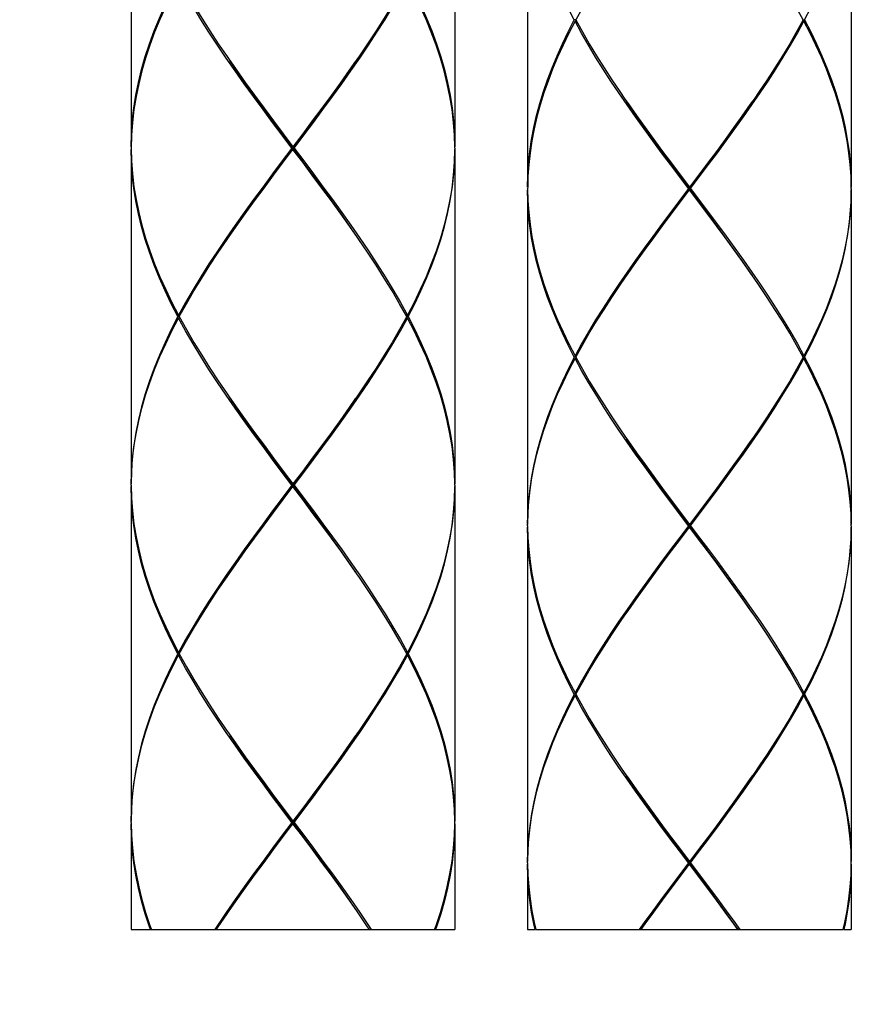
# Model space of a CAD drawing. Units: inches. Extents: x 1971 to 3555, y -1077 to 43.
# Drawn here: x 2291 to 2322, y -564 to -528 of the extents above; entities that cross this region are included whole.
import ezdxf

# ---------------------------------------------------------------- set-up
doc = ezdxf.new("R2010")
doc.units = ezdxf.units.IN
doc.header["$MEASUREMENT"] = 0
doc.layers.add('寸法線', color=3, linetype='Continuous', lineweight=20)
doc.styles.add('japanese', font='romans.shx', dxfattribs={"bigfont": 'bigfont.shx'})
doc.dimstyles.new('KIHON', dxfattribs={"dimscale": 0, "dimtxt": 12, "dimasz": 10, "dimexe": 0, "dimexo": 6, "dimgap": 2, "dimtad": 1, "dimdec": 0, "dimdsep": 46, "dimtxsty": 'japanese', "dimblk": 'OPEN30', "dimcen": 2.5, "dimadec": 0, "dimazin": 0, "dimtfac": 1, "dimtdec": 0, "dimtmove": 0, "dimatfit": 0, "dimfxl": 1, "dimarcsym": 0})

# ---------------------------------------------------------------- blocks, each defined once
blk = doc.blocks.new('_Open30')
at = {"color": 0, "linetype": 'ByBlock', "lineweight": -2}
for p, q in [((-1, 0.2679), (0, 0)), ((0, 0), (-1, -0.2679)), ((0, 0), (-1, 0))]:
    blk.add_line(p, q, dxfattribs=at)
blk = doc.blocks.new('*D107')
at = {"layer": 'Defpoints', "color": 0, "transparency": 16777216}
for p in [(2230.521, -378.829), (2205.686, -708.442), (2304.152, -708.442)]:
    blk.add_point(p, dxfattribs=at)
at = {"layer": '寸法線', "color": 0, "lineweight": -2, "transparency": 16777216}
for p, q in [((2224.521, -378.829), (2205.686, -378.829)), ((2205.686, -388.829), (2205.686, -698.442)), ((2298.152, -708.442), (2205.686, -708.442))]:
    blk.add_line(p, q, dxfattribs=at)
at = {"layer": '寸法線', "color": 0, "lineweight": -2, "transparency": 16777216, "xscale": 10, "yscale": 10, "zscale": 10}
for p, rotation in [((2205.686, -378.829), 90), ((2205.686, -708.442), 270)]:
    blk.add_blockref('_Open30', p, dxfattribs=dict(at, rotation=rotation))
at = {"layer": '寸法線', "color": 0, "transparency": 16777216, "insert": (2197.686, -543.636), "char_height": 12, "attachment_point": 5, "rotation": 90, "style": 'japanese'}
blk.add_mtext('552', dxfattribs=at)

msp = doc.modelspace()

# ---------------------------------------------------------------- linework, layer by layer
at = {"color": 7, "linetype": 'Continuous'}
for p, q in [((2295.552, -520.129), (2295.552, -532.529)), ((2307.552, -520.129), (2307.552, -532.529)), ((2310.252, -521.629), (2310.252, -534.029)), ((2322.252, -521.629), (2322.252, -534.029)), ((2312.28, -527.386), (2312.036, -527.829)), ((2320.468, -527.829), (2320.224, -527.386)), ((2312.036, -527.829), (2311.983, -527.829)), ((2312.009, -527.879), (2312.047, -527.849)), ((2320.495, -527.879), (2320.457, -527.849)), ((2320.468, -527.829), (2320.521, -527.829)), ((2295.565, -532.102), (2295.552, -532.579)), ((2301.552, -532.629), (2301.552, -532.529)), ((2307.551, -532.53), (2307.551, -532.529)), ((2307.552, -532.579), (2307.551, -532.53)), ((2295.552, -532.579), (2295.565, -533.056)), ((2295.552, -532.629), (2295.552, -545.029)), ((2301.514, -532.579), (2301.59, -532.579)), ((2307.552, -532.579), (2307.551, -532.628)), ((2307.551, -532.628), (2307.551, -532.629)), ((2307.552, -532.629), (2307.552, -545.029)), ((2322.252, -534.079), (2322.241, -533.637)), ((2310.253, -534.03), (2310.252, -534.079)), ((2310.252, -534.079), (2310.264, -534.522)), ((2310.252, -534.129), (2310.252, -546.529)), ((2316.214, -534.079), (2316.29, -534.079)), ((2316.252, -534.129), (2316.252, -534.029)), ((2322.252, -534.129), (2322.252, -546.529)), ((2297.336, -538.829), (2297.599, -538.352)), ((2297.336, -538.829), (2297.283, -538.829)), ((2297.309, -538.779), (2297.347, -538.81)), ((2297.309, -538.879), (2297.347, -538.849)), ((2297.336, -538.829), (2297.599, -539.306)), ((2305.795, -538.779), (2305.757, -538.81)), ((2305.795, -538.879), (2305.757, -538.849)), ((2305.768, -538.829), (2305.821, -538.829)), ((2312.036, -540.329), (2312.28, -539.886)), ((2312.036, -540.329), (2311.983, -540.329)), ((2312.009, -540.279), (2312.047, -540.31)), ((2312.009, -540.379), (2312.047, -540.349)), ((2320.495, -540.279), (2320.457, -540.31)), ((2320.495, -540.379), (2320.457, -540.349)), ((2320.468, -540.329), (2320.521, -540.329)), ((2295.552, -545.079), (2295.565, -544.602)), ((2295.552, -545.079), (2295.565, -545.556)), ((2295.552, -545.129), (2295.552, -557.529)), ((2301.514, -545.079), (2301.59, -545.079)), ((2301.552, -545.129), (2301.552, -545.029)), ((2307.551, -545.03), (2307.551, -545.029)), ((2307.552, -545.079), (2307.551, -545.03)), ((2307.552, -545.079), (2307.551, -545.128)), ((2307.551, -545.128), (2307.551, -545.129)), ((2307.552, -545.129), (2307.552, -557.529)), ((2322.252, -546.579), (2322.241, -546.136)), ((2310.252, -546.579), (2310.264, -547.022)), ((2310.252, -546.629), (2310.252, -559.029)), ((2316.214, -546.579), (2316.29, -546.579)), ((2316.252, -546.629), (2316.252, -546.529)), ((2322.252, -546.629), (2322.252, -559.029)), ((2305.768, -551.329), (2305.504, -550.852)), ((2297.336, -551.329), (2297.283, -551.329)), ((2297.309, -551.279), (2297.347, -551.31)), ((2297.309, -551.379), (2297.347, -551.349)), ((2305.768, -551.329), (2305.505, -551.806)), ((2305.795, -551.279), (2305.757, -551.31)), ((2305.795, -551.379), (2305.757, -551.349)), ((2305.768, -551.329), (2305.821, -551.329)), ((2312.036, -552.829), (2312.28, -552.386)), ((2320.468, -552.829), (2320.224, -552.386)), ((2312.036, -552.829), (2311.983, -552.829)), ((2312.009, -552.779), (2312.047, -552.81)), ((2312.009, -552.879), (2312.047, -552.849)), ((2320.495, -552.779), (2320.457, -552.81)), ((2320.495, -552.879), (2320.457, -552.849)), ((2320.468, -552.829), (2320.521, -552.829)), ((2295.552, -557.579), (2295.565, -557.102)), ((2295.552, -557.579), (2295.565, -558.056)), ((2295.552, -557.629), (2295.552, -561.544)), ((2301.514, -557.579), (2301.59, -557.579)), ((2301.552, -557.629), (2301.552, -557.529)), ((2307.551, -557.53), (2307.551, -557.529)), ((2307.552, -557.579), (2307.551, -557.53)), ((2307.551, -557.628), (2307.552, -557.579)), ((2307.551, -557.629), (2307.551, -557.628)), ((2307.552, -557.629), (2307.552, -561.544)), ((2322.252, -559.079), (2322.241, -558.636)), ((2310.252, -559.079), (2310.264, -559.522)), ((2310.252, -559.129), (2310.252, -561.544)), ((2316.214, -559.079), (2316.29, -559.079)), ((2316.252, -559.129), (2316.252, -559.029)), ((2322.252, -559.129), (2322.252, -561.544)), ((2295.552, -561.544), (2307.552, -561.544)), ((2310.252, -561.544), (2310.528, -561.544)), ((2310.551, -561.544), (2321.953, -561.544)), ((2321.976, -561.544), (2322.252, -561.544))]:
    msp.add_line(p, q, dxfattribs=at)
for points in [[(2311.983, -527.829), (2311.755, -527.387), (2311.541, -526.944), (2311.342, -526.501), (2311.158, -526.058), (2310.989, -525.615), (2310.837, -525.172), (2310.702, -524.73), (2310.584, -524.287), (2310.483, -523.844), (2310.4, -523.401), (2310.335, -522.958), (2310.289, -522.515), (2310.261, -522.072), (2310.252, -521.629)], [(2320.521, -527.829), (2320.749, -527.386), (2320.963, -526.944), (2321.162, -526.501), (2321.347, -526.058), (2321.515, -525.615), (2321.667, -525.172), (2321.803, -524.729), (2321.921, -524.286), (2322.021, -523.844), (2322.104, -523.401), (2322.169, -522.958), (2322.215, -522.515), (2322.243, -522.072), (2322.252, -521.629)], [(2295.552, -532.529), (2295.563, -532.052), (2295.595, -531.575), (2295.649, -531.098), (2295.724, -530.622), (2295.819, -530.145), (2295.936, -529.667), (2296.072, -529.19), (2296.229, -528.714), (2296.404, -528.237), (2296.598, -527.76), (2296.809, -527.283), (2297.038, -526.806), (2297.283, -526.329)], [(2305.768, -526.329), (2305.505, -526.806), (2305.227, -527.283), (2304.937, -527.76), (2304.634, -528.237), (2304.32, -528.714), (2303.996, -529.191), (2303.947, -529.262)], [(2305.821, -526.329), (2306.066, -526.806), (2306.295, -527.283), (2306.506, -527.76), (2306.7, -528.237), (2306.875, -528.714), (2307.032, -529.191), (2307.168, -529.668), (2307.285, -530.145), (2307.38, -530.622), (2307.455, -531.099), (2307.509, -531.575), (2307.541, -532.052), (2307.552, -532.529)], [(2297.309, -526.379), (2297.063, -526.856), (2296.833, -527.333), (2296.619, -527.81), (2296.423, -528.287), (2296.246, -528.764), (2296.088, -529.24), (2295.949, -529.717), (2295.831, -530.194), (2295.733, -530.672), (2295.656, -531.148), (2295.6, -531.625), (2295.565, -532.102)], [(2301.514, -532.579), (2301.155, -532.102), (2300.797, -531.625), (2300.442, -531.148), (2300.091, -530.672), (2299.745, -530.195), (2299.405, -529.717), (2299.073, -529.24), (2298.751, -528.764), (2298.438, -528.287), (2298.136, -527.81), (2297.847, -527.333), (2297.571, -526.856), (2297.309, -526.379)], [(2301.59, -532.579), (2301.949, -532.102), (2302.307, -531.625), (2302.662, -531.149), (2303.013, -530.672), (2303.359, -530.195), (2303.699, -529.718), (2304.03, -529.241), (2304.353, -528.764), (2304.666, -528.287), (2304.968, -527.81), (2305.257, -527.333), (2305.533, -526.856), (2305.795, -526.379)], [(2307.551, -532.529), (2307.539, -532.102), (2307.504, -531.625), (2307.448, -531.149), (2307.371, -530.672), (2307.273, -530.195), (2307.155, -529.718), (2307.016, -529.241), (2306.858, -528.764), (2306.681, -528.287), (2306.485, -527.81), (2306.271, -527.333), (2306.041, -526.856), (2305.795, -526.379)], [(2297.599, -526.806), (2297.877, -527.283), (2298.167, -527.76), (2298.47, -528.237), (2298.784, -528.714), (2299.108, -529.19), (2299.157, -529.262)], [(2310.252, -534.029), (2310.261, -533.586), (2310.289, -533.144), (2310.335, -532.701), (2310.4, -532.258), (2310.483, -531.814), (2310.584, -531.372), (2310.702, -530.929), (2310.837, -530.486), (2310.989, -530.043), (2311.158, -529.6), (2311.342, -529.158), (2311.541, -528.715), (2311.755, -528.272), (2311.983, -527.829)], [(2312.009, -527.879), (2311.78, -528.322), (2311.564, -528.765), (2311.363, -529.208), (2311.178, -529.65), (2311.007, -530.093), (2310.853, -530.536), (2310.716, -530.979), (2310.596, -531.422), (2310.493, -531.864), (2310.409, -532.308), (2310.342, -532.751), (2310.293, -533.194), (2310.264, -533.636), (2310.253, -534.03)], [(2316.214, -534.079), (2315.881, -533.636), (2315.548, -533.194), (2315.218, -532.751), (2314.891, -532.308), (2314.568, -531.865), (2314.25, -531.422), (2313.939, -530.979), (2313.634, -530.537), (2313.338, -530.093), (2313.051, -529.65), (2312.773, -529.208), (2312.507, -528.765), (2312.252, -528.322), (2312.009, -527.879)], [(2312.036, -527.829), (2312.28, -528.272), (2312.536, -528.715), (2312.804, -529.158), (2313.083, -529.6), (2313.371, -530.043), (2313.668, -530.487), (2313.857, -530.762)], [(2316.29, -534.079), (2316.623, -533.636), (2316.956, -533.194), (2317.286, -532.751), (2317.613, -532.308), (2317.936, -531.865), (2318.254, -531.422), (2318.566, -530.979), (2318.87, -530.536), (2319.166, -530.094), (2319.453, -529.651), (2319.731, -529.208), (2319.997, -528.765), (2320.252, -528.322), (2320.495, -527.879)], [(2320.468, -527.829), (2320.224, -528.272), (2319.968, -528.715), (2319.7, -529.158), (2319.421, -529.601), (2319.133, -530.044), (2318.836, -530.486), (2318.647, -530.762)], [(2322.241, -533.637), (2322.211, -533.194), (2322.162, -532.751), (2322.096, -532.308), (2322.011, -531.865), (2321.908, -531.422), (2321.788, -530.98), (2321.651, -530.537), (2321.497, -530.094), (2321.327, -529.651), (2321.141, -529.208), (2320.94, -528.765), (2320.724, -528.322), (2320.495, -527.879)], [(2320.521, -527.829), (2320.749, -528.272), (2320.963, -528.715), (2321.163, -529.158), (2321.347, -529.601), (2321.515, -530.044), (2321.667, -530.487), (2321.803, -530.93), (2321.921, -531.372), (2322.021, -531.815), (2322.104, -532.258), (2322.169, -532.701), (2322.215, -533.144), (2322.243, -533.587), (2322.252, -534.029)], [(2299.157, -529.262), (2299.441, -529.668), (2299.781, -530.145), (2300.127, -530.622), (2300.479, -531.098), (2300.835, -531.575), (2301.193, -532.052), (2301.552, -532.529)], [(2303.947, -529.262), (2303.663, -529.668), (2303.323, -530.145), (2302.977, -530.622), (2302.625, -531.099), (2302.269, -531.575), (2301.911, -532.052), (2301.552, -532.529)], [(2301.552, -532.579), (2301.195, -532.098), (2300.839, -531.618), (2300.486, -531.137), (2300.137, -530.656), (2299.793, -530.175), (2299.455, -529.695), (2299.221, -529.354)], [(2301.552, -532.579), (2301.909, -532.098), (2302.265, -531.618), (2302.618, -531.137), (2302.967, -530.656), (2303.311, -530.175), (2303.649, -529.695), (2303.884, -529.354)], [(2313.857, -530.762), (2313.973, -530.929), (2314.286, -531.372), (2314.604, -531.815), (2314.928, -532.258), (2315.255, -532.701), (2315.586, -533.144), (2315.918, -533.586), (2316.252, -534.029)], [(2316.252, -534.079), (2315.92, -533.633), (2315.59, -533.186), (2315.262, -532.74), (2314.936, -532.294), (2314.615, -531.847), (2314.299, -531.401), (2313.989, -530.954), (2313.921, -530.854)], [(2318.647, -530.762), (2318.531, -530.929), (2318.218, -531.372), (2317.9, -531.815), (2317.577, -532.258), (2317.249, -532.701), (2316.918, -533.144), (2316.586, -533.586), (2316.252, -534.029)], [(2316.252, -534.079), (2316.584, -533.633), (2316.914, -533.186), (2317.243, -532.74), (2317.568, -532.294), (2317.889, -531.847), (2318.205, -531.401), (2318.515, -530.954), (2318.584, -530.854)], [(2297.283, -538.829), (2297.038, -538.352), (2296.809, -537.876), (2296.598, -537.399), (2296.404, -536.921), (2296.228, -536.444), (2296.072, -535.967), (2295.936, -535.491), (2295.819, -535.013), (2295.724, -534.537), (2295.649, -534.06), (2295.595, -533.583), (2295.563, -533.106), (2295.552, -532.629)], [(2301.514, -532.579), (2301.155, -533.056), (2300.797, -533.533), (2300.442, -534.01), (2300.091, -534.487), (2299.745, -534.964), (2299.405, -535.441), (2299.074, -535.918), (2298.751, -536.395), (2298.438, -536.872), (2298.136, -537.349), (2297.847, -537.825), (2297.571, -538.302), (2297.309, -538.779)], [(2299.157, -535.896), (2299.441, -535.491), (2299.781, -535.014), (2300.127, -534.537), (2300.479, -534.06), (2300.835, -533.583), (2301.193, -533.106), (2301.552, -532.629)], [(2299.221, -535.804), (2299.455, -535.464), (2299.793, -534.983), (2300.137, -534.502), (2300.486, -534.022), (2300.839, -533.541), (2301.195, -533.06), (2301.552, -532.579)], [(2303.884, -535.804), (2303.649, -535.464), (2303.311, -534.983), (2302.967, -534.502), (2302.618, -534.022), (2302.265, -533.541), (2301.909, -533.06), (2301.552, -532.579)], [(2303.947, -535.896), (2303.663, -535.491), (2303.323, -535.013), (2302.976, -534.536), (2302.625, -534.06), (2302.269, -533.583), (2301.911, -533.106), (2301.552, -532.629)], [(2301.59, -532.579), (2301.949, -533.056), (2302.307, -533.533), (2302.662, -534.01), (2303.013, -534.486), (2303.359, -534.963), (2303.698, -535.441), (2304.03, -535.917), (2304.353, -536.394), (2304.666, -536.871), (2304.968, -537.349), (2305.257, -537.826), (2305.533, -538.302), (2305.795, -538.779)], [(2307.551, -532.629), (2307.539, -533.056), (2307.504, -533.533), (2307.448, -534.01), (2307.371, -534.487), (2307.273, -534.964), (2307.155, -535.441), (2307.016, -535.918), (2306.858, -536.395), (2306.681, -536.872), (2306.485, -537.349), (2306.272, -537.825), (2306.041, -538.302), (2305.795, -538.779)], [(2305.821, -538.829), (2306.066, -538.352), (2306.295, -537.875), (2306.506, -537.399), (2306.7, -536.922), (2306.876, -536.445), (2307.032, -535.968), (2307.168, -535.491), (2307.285, -535.014), (2307.38, -534.537), (2307.455, -534.06), (2307.509, -533.583), (2307.541, -533.106), (2307.552, -532.629)], [(2295.565, -533.056), (2295.6, -533.533), (2295.656, -534.01), (2295.733, -534.487), (2295.831, -534.963), (2295.949, -535.441), (2296.088, -535.917), (2296.246, -536.394), (2296.423, -536.871), (2296.619, -537.349), (2296.833, -537.826), (2297.063, -538.302), (2297.309, -538.779)], [(2311.983, -540.329), (2311.755, -539.886), (2311.541, -539.443), (2311.341, -539), (2311.157, -538.557), (2310.989, -538.115), (2310.837, -537.672), (2310.701, -537.229), (2310.583, -536.786), (2310.483, -536.343), (2310.4, -535.901), (2310.335, -535.458), (2310.289, -535.015), (2310.261, -534.572), (2310.252, -534.129)], [(2316.214, -534.079), (2315.881, -534.522), (2315.548, -534.965), (2315.218, -535.408), (2314.891, -535.851), (2314.568, -536.294), (2314.25, -536.736), (2313.939, -537.179), (2313.634, -537.622), (2313.338, -538.065), (2313.051, -538.508), (2312.773, -538.951), (2312.507, -539.394), (2312.252, -539.836), (2312.009, -540.279)], [(2313.857, -537.396), (2313.973, -537.229), (2314.286, -536.786), (2314.604, -536.344), (2314.927, -535.901), (2315.255, -535.458), (2315.586, -535.015), (2315.918, -534.572), (2316.252, -534.129)], [(2313.921, -537.304), (2313.989, -537.204), (2314.299, -536.758), (2314.615, -536.311), (2314.936, -535.865), (2315.262, -535.419), (2315.59, -534.972), (2315.92, -534.526), (2316.252, -534.079)], [(2318.584, -537.304), (2318.515, -537.204), (2318.205, -536.758), (2317.889, -536.311), (2317.568, -535.865), (2317.243, -535.419), (2316.914, -534.972), (2316.584, -534.526), (2316.252, -534.079)], [(2318.647, -537.396), (2318.531, -537.229), (2318.218, -536.786), (2317.9, -536.343), (2317.576, -535.9), (2317.249, -535.458), (2316.918, -535.015), (2316.586, -534.572), (2316.252, -534.129)], [(2316.29, -534.079), (2316.623, -534.522), (2316.956, -534.965), (2317.286, -535.408), (2317.613, -535.85), (2317.936, -536.293), (2318.254, -536.736), (2318.565, -537.179), (2318.87, -537.622), (2319.166, -538.065), (2319.453, -538.508), (2319.731, -538.951), (2319.997, -539.394), (2320.252, -539.837), (2320.495, -540.279)], [(2322.252, -534.079), (2322.241, -534.522), (2322.211, -534.965), (2322.162, -535.408), (2322.096, -535.851), (2322.011, -536.294), (2321.908, -536.736), (2321.788, -537.179), (2321.651, -537.622), (2321.497, -538.065), (2321.327, -538.508), (2321.141, -538.951), (2320.94, -539.394), (2320.724, -539.836), (2320.495, -540.279)], [(2320.521, -540.329), (2320.749, -539.886), (2320.963, -539.444), (2321.162, -539.001), (2321.347, -538.558), (2321.515, -538.115), (2321.667, -537.672), (2321.803, -537.229), (2321.921, -536.786), (2322.021, -536.344), (2322.104, -535.901), (2322.169, -535.458), (2322.215, -535.015), (2322.243, -534.572), (2322.252, -534.129)], [(2310.264, -534.522), (2310.293, -534.965), (2310.342, -535.408), (2310.408, -535.851), (2310.493, -536.293), (2310.596, -536.736), (2310.716, -537.179), (2310.853, -537.622), (2311.007, -538.065), (2311.177, -538.507), (2311.363, -538.95), (2311.564, -539.393), (2311.78, -539.836), (2312.009, -540.279)], [(2297.599, -538.352), (2297.877, -537.875), (2298.168, -537.399), (2298.47, -536.922), (2298.784, -536.445), (2299.108, -535.968), (2299.157, -535.896)], [(2305.768, -538.829), (2305.505, -538.352), (2305.227, -537.876), (2304.937, -537.399), (2304.634, -536.921), (2304.319, -536.444), (2303.996, -535.967), (2303.947, -535.896)], [(2312.28, -539.886), (2312.536, -539.444), (2312.804, -539.001), (2313.083, -538.558), (2313.371, -538.115), (2313.668, -537.672), (2313.857, -537.396)], [(2320.468, -540.329), (2320.224, -539.887), (2319.968, -539.444), (2319.7, -539.001), (2319.421, -538.558), (2319.133, -538.115), (2318.836, -537.672), (2318.647, -537.396)], [(2297.283, -538.829), (2297.038, -539.306), (2296.809, -539.783), (2296.598, -540.26), (2296.404, -540.737), (2296.229, -541.214), (2296.072, -541.691), (2295.936, -542.168), (2295.819, -542.645), (2295.724, -543.122), (2295.649, -543.599), (2295.595, -544.075), (2295.563, -544.552), (2295.552, -545.029)], [(2295.565, -544.602), (2295.6, -544.125), (2295.656, -543.649), (2295.733, -543.172), (2295.831, -542.695), (2295.949, -542.218), (2296.088, -541.741), (2296.246, -541.264), (2296.423, -540.787), (2296.619, -540.31), (2296.832, -539.833), (2297.063, -539.356), (2297.309, -538.879)], [(2301.514, -545.079), (2301.155, -544.602), (2300.797, -544.125), (2300.442, -543.648), (2300.091, -543.171), (2299.745, -542.694), (2299.405, -542.217), (2299.073, -541.74), (2298.751, -541.264), (2298.438, -540.787), (2298.136, -540.31), (2297.847, -539.833), (2297.571, -539.356), (2297.309, -538.879)], [(2301.59, -545.079), (2301.949, -544.602), (2302.307, -544.125), (2302.662, -543.649), (2303.013, -543.172), (2303.359, -542.695), (2303.699, -542.218), (2304.03, -541.741), (2304.353, -541.264), (2304.666, -540.787), (2304.968, -540.31), (2305.257, -539.833), (2305.533, -539.356), (2305.795, -538.879)], [(2305.768, -538.829), (2305.505, -539.306), (2305.227, -539.783), (2304.937, -540.26), (2304.634, -540.737), (2304.32, -541.214), (2303.996, -541.691), (2303.947, -541.762)], [(2307.551, -545.029), (2307.539, -544.602), (2307.504, -544.125), (2307.448, -543.648), (2307.371, -543.171), (2307.273, -542.694), (2307.155, -542.217), (2307.016, -541.74), (2306.858, -541.264), (2306.681, -540.787), (2306.485, -540.31), (2306.272, -539.833), (2306.041, -539.356), (2305.795, -538.879)], [(2305.821, -538.829), (2306.066, -539.306), (2306.295, -539.783), (2306.506, -540.26), (2306.7, -540.737), (2306.875, -541.213), (2307.032, -541.69), (2307.168, -542.167), (2307.285, -542.644), (2307.38, -543.121), (2307.455, -543.598), (2307.509, -544.075), (2307.541, -544.552), (2307.552, -545.029)], [(2297.599, -539.306), (2297.877, -539.783), (2298.167, -540.26), (2298.47, -540.737), (2298.784, -541.214), (2299.108, -541.69), (2299.157, -541.762)], [(2311.983, -540.329), (2311.755, -540.772), (2311.541, -541.215), (2311.342, -541.658), (2311.157, -542.101), (2310.989, -542.544), (2310.837, -542.986), (2310.702, -543.429), (2310.583, -543.872), (2310.483, -544.315), (2310.4, -544.758), (2310.335, -545.201), (2310.289, -545.644), (2310.261, -546.086), (2310.252, -546.529)], [(2310.252, -546.579), (2310.264, -546.136), (2310.293, -545.694), (2310.342, -545.251), (2310.409, -544.808), (2310.493, -544.365), (2310.596, -543.922), (2310.716, -543.479), (2310.853, -543.036), (2311.007, -542.594), (2311.177, -542.151), (2311.363, -541.708), (2311.564, -541.265), (2311.78, -540.822), (2312.009, -540.379)], [(2316.214, -546.579), (2315.881, -546.136), (2315.548, -545.693), (2315.218, -545.25), (2314.891, -544.808), (2314.568, -544.365), (2314.25, -543.922), (2313.939, -543.479), (2313.634, -543.037), (2313.338, -542.594), (2313.051, -542.151), (2312.774, -541.708), (2312.507, -541.265), (2312.252, -540.822), (2312.009, -540.379)], [(2312.036, -540.329), (2312.28, -540.772), (2312.537, -541.215), (2312.804, -541.658), (2313.083, -542.101), (2313.371, -542.544), (2313.668, -542.987), (2313.857, -543.262)], [(2316.29, -546.579), (2316.623, -546.136), (2316.956, -545.694), (2317.286, -545.251), (2317.613, -544.808), (2317.936, -544.365), (2318.254, -543.922), (2318.566, -543.479), (2318.87, -543.036), (2319.166, -542.594), (2319.453, -542.151), (2319.731, -541.708), (2319.997, -541.265), (2320.252, -540.822), (2320.495, -540.379)], [(2320.468, -540.329), (2320.224, -540.772), (2319.968, -541.215), (2319.7, -541.658), (2319.421, -542.101), (2319.133, -542.544), (2318.836, -542.986), (2318.647, -543.262)], [(2322.241, -546.136), (2322.211, -545.694), (2322.162, -545.251), (2322.096, -544.808), (2322.011, -544.365), (2321.908, -543.923), (2321.788, -543.48), (2321.651, -543.037), (2321.497, -542.594), (2321.327, -542.151), (2321.141, -541.708), (2320.94, -541.265), (2320.724, -540.822), (2320.495, -540.379)], [(2320.521, -540.329), (2320.749, -540.772), (2320.963, -541.215), (2321.163, -541.658), (2321.347, -542.101), (2321.515, -542.544), (2321.667, -542.987), (2321.803, -543.43), (2321.921, -543.873), (2322.021, -544.315), (2322.104, -544.758), (2322.169, -545.201), (2322.215, -545.644), (2322.243, -546.086), (2322.252, -546.529)], [(2299.157, -541.762), (2299.44, -542.167), (2299.781, -542.644), (2300.127, -543.121), (2300.479, -543.598), (2300.834, -544.075), (2301.193, -544.552), (2301.552, -545.029)], [(2301.909, -545.56), (2301.195, -544.599), (2300.839, -544.118), (2300.486, -543.637), (2300.137, -543.156), (2299.793, -542.675), (2299.455, -542.195), (2299.221, -541.854)], [(2303.947, -541.762), (2303.663, -542.168), (2303.323, -542.645), (2302.977, -543.122), (2302.625, -543.599), (2302.269, -544.075), (2301.911, -544.552), (2301.552, -545.029)], [(2301.909, -544.599), (2302.265, -544.118), (2302.618, -543.637), (2302.967, -543.156), (2303.311, -542.675), (2303.649, -542.195), (2303.884, -541.854)], [(2313.857, -543.262), (2313.973, -543.429), (2314.286, -543.872), (2314.604, -544.315), (2314.927, -544.758), (2315.255, -545.2), (2315.585, -545.643), (2315.918, -546.086), (2316.252, -546.529)], [(2316.252, -546.579), (2315.92, -546.133), (2315.59, -545.686), (2315.262, -545.24), (2314.936, -544.794), (2314.615, -544.347), (2314.299, -543.901), (2313.989, -543.454), (2313.921, -543.354)], [(2318.647, -543.262), (2318.531, -543.429), (2318.218, -543.872), (2317.9, -544.315), (2317.577, -544.758), (2317.249, -545.201), (2316.918, -545.644), (2316.586, -546.086), (2316.252, -546.529)], [(2316.584, -546.133), (2316.914, -545.686), (2317.243, -545.24), (2317.568, -544.794), (2317.889, -544.347), (2318.205, -543.901), (2318.515, -543.454), (2318.584, -543.354)], [(2299.221, -548.304), (2299.455, -547.964), (2299.793, -547.483), (2300.137, -547.002), (2300.486, -546.522), (2300.839, -546.041), (2301.195, -545.56), (2301.909, -544.599)], [(2297.283, -551.329), (2297.038, -550.852), (2296.809, -550.375), (2296.598, -549.898), (2296.404, -549.421), (2296.228, -548.944), (2296.072, -548.467), (2295.936, -547.991), (2295.819, -547.514), (2295.724, -547.037), (2295.649, -546.56), (2295.595, -546.083), (2295.563, -545.606), (2295.552, -545.129)], [(2301.514, -545.079), (2301.155, -545.556), (2300.797, -546.033), (2300.442, -546.51), (2300.091, -546.987), (2299.745, -547.464), (2299.405, -547.941), (2299.074, -548.418), (2298.751, -548.895), (2298.438, -549.372), (2298.136, -549.849), (2297.847, -550.325), (2297.571, -550.802), (2297.309, -551.279)], [(2299.157, -548.397), (2299.441, -547.991), (2299.781, -547.514), (2300.127, -547.037), (2300.479, -546.56), (2300.835, -546.083), (2301.193, -545.606), (2301.552, -545.129)], [(2303.947, -548.397), (2303.663, -547.991), (2303.323, -547.514), (2302.977, -547.037), (2302.625, -546.56), (2302.269, -546.083), (2301.911, -545.606), (2301.552, -545.129)], [(2301.59, -545.079), (2301.949, -545.556), (2302.307, -546.033), (2302.662, -546.51), (2303.013, -546.987), (2303.359, -547.464), (2303.698, -547.941), (2304.03, -548.417), (2304.353, -548.894), (2304.666, -549.371), (2304.967, -549.848), (2305.257, -550.325), (2305.533, -550.802), (2305.795, -551.279)], [(2307.551, -545.129), (2307.539, -545.556), (2307.504, -546.033), (2307.448, -546.51), (2307.371, -546.987), (2307.273, -547.464), (2307.155, -547.941), (2307.016, -548.418), (2306.858, -548.895), (2306.681, -549.372), (2306.485, -549.849), (2306.272, -550.325), (2306.041, -550.802), (2305.795, -551.279)], [(2305.821, -551.329), (2306.066, -550.852), (2306.295, -550.375), (2306.506, -549.899), (2306.7, -549.422), (2306.876, -548.945), (2307.032, -548.468), (2307.168, -547.991), (2307.285, -547.514), (2307.38, -547.037), (2307.455, -546.56), (2307.509, -546.083), (2307.541, -545.606), (2307.552, -545.129)], [(2295.565, -545.556), (2295.6, -546.033), (2295.656, -546.51), (2295.733, -546.987), (2295.831, -547.464), (2295.949, -547.941), (2296.088, -548.417), (2296.246, -548.894), (2296.423, -549.371), (2296.619, -549.848), (2296.832, -550.325), (2297.063, -550.802), (2297.309, -551.279)], [(2303.884, -548.304), (2303.649, -547.964), (2303.311, -547.483), (2302.967, -547.002), (2302.618, -546.522), (2302.265, -546.041), (2301.909, -545.56)], [(2313.921, -549.804), (2313.989, -549.704), (2314.299, -549.258), (2314.615, -548.811), (2314.936, -548.365), (2315.262, -547.919), (2315.59, -547.472), (2315.92, -547.026), (2316.584, -546.133)], [(2311.983, -552.829), (2311.755, -552.387), (2311.541, -551.944), (2311.342, -551.501), (2311.158, -551.058), (2310.989, -550.615), (2310.837, -550.172), (2310.702, -549.729), (2310.583, -549.286), (2310.483, -548.844), (2310.4, -548.401), (2310.335, -547.958), (2310.289, -547.515), (2310.261, -547.072), (2310.252, -546.629)], [(2316.214, -546.579), (2315.881, -547.022), (2315.548, -547.465), (2315.218, -547.908), (2314.891, -548.351), (2314.568, -548.794), (2314.25, -549.236), (2313.939, -549.679), (2313.634, -550.122), (2313.338, -550.565), (2313.051, -551.008), (2312.773, -551.451), (2312.507, -551.894), (2312.252, -552.336), (2312.009, -552.779)], [(2313.857, -549.897), (2313.973, -549.729), (2314.286, -549.286), (2314.604, -548.844), (2314.927, -548.401), (2315.255, -547.958), (2315.586, -547.515), (2315.918, -547.072), (2316.252, -546.629)], [(2318.584, -549.804), (2318.515, -549.704), (2318.205, -549.258), (2317.889, -548.811), (2317.568, -548.365), (2317.243, -547.919), (2316.914, -547.472), (2316.584, -547.026), (2316.252, -546.579)], [(2318.647, -549.897), (2318.53, -549.729), (2318.218, -549.286), (2317.9, -548.843), (2317.576, -548.4), (2317.249, -547.957), (2316.918, -547.515), (2316.586, -547.072), (2316.252, -546.629)], [(2316.29, -546.579), (2316.623, -547.022), (2316.956, -547.465), (2317.286, -547.907), (2317.613, -548.35), (2317.936, -548.793), (2318.254, -549.236), (2318.565, -549.679), (2318.869, -550.122), (2319.166, -550.565), (2319.453, -551.008), (2319.73, -551.45), (2319.997, -551.893), (2320.252, -552.336), (2320.495, -552.779)], [(2322.252, -546.579), (2322.241, -547.022), (2322.211, -547.465), (2322.162, -547.908), (2322.096, -548.351), (2322.011, -548.794), (2321.908, -549.236), (2321.788, -549.679), (2321.651, -550.122), (2321.497, -550.565), (2321.327, -551.008), (2321.141, -551.451), (2320.94, -551.894), (2320.724, -552.336), (2320.495, -552.779)], [(2320.521, -552.829), (2320.749, -552.386), (2320.963, -551.944), (2321.162, -551.501), (2321.347, -551.058), (2321.515, -550.615), (2321.667, -550.172), (2321.803, -549.729), (2321.921, -549.286), (2322.021, -548.844), (2322.104, -548.401), (2322.169, -547.958), (2322.215, -547.515), (2322.243, -547.072), (2322.252, -546.629)], [(2310.264, -547.022), (2310.293, -547.465), (2310.342, -547.908), (2310.409, -548.351), (2310.493, -548.794), (2310.596, -549.236), (2310.716, -549.679), (2310.853, -550.122), (2311.007, -550.565), (2311.178, -551.008), (2311.363, -551.451), (2311.564, -551.894), (2311.78, -552.337), (2312.009, -552.779)], [(2297.336, -551.329), (2297.599, -550.852), (2297.877, -550.375), (2298.168, -549.899), (2298.47, -549.422), (2298.784, -548.945), (2299.108, -548.468), (2299.157, -548.397)], [(2305.504, -550.852), (2305.227, -550.375), (2304.936, -549.898), (2304.633, -549.421), (2304.32, -548.944), (2303.996, -548.467), (2303.947, -548.397)], [(2312.28, -552.386), (2312.536, -551.944), (2312.804, -551.501), (2313.083, -551.058), (2313.371, -550.615), (2313.668, -550.172), (2313.857, -549.897)], [(2320.224, -552.386), (2319.967, -551.943), (2319.7, -551.5), (2319.421, -551.058), (2319.133, -550.615), (2318.835, -550.172), (2318.647, -549.897)], [(2297.283, -551.329), (2297.038, -551.806), (2296.809, -552.283), (2296.598, -552.76), (2296.404, -553.237), (2296.229, -553.714), (2296.072, -554.191), (2295.936, -554.668), (2295.819, -555.145), (2295.724, -555.622), (2295.649, -556.099), (2295.595, -556.575), (2295.563, -557.052), (2295.552, -557.529)], [(2295.565, -557.102), (2295.6, -556.625), (2295.656, -556.149), (2295.733, -555.672), (2295.831, -555.195), (2295.949, -554.718), (2296.088, -554.241), (2296.246, -553.764), (2296.423, -553.287), (2296.619, -552.81), (2296.832, -552.333), (2297.063, -551.856), (2297.309, -551.379)], [(2301.514, -557.579), (2301.155, -557.102), (2300.797, -556.625), (2300.442, -556.148), (2300.091, -555.672), (2299.745, -555.195), (2299.406, -554.718), (2299.074, -554.241), (2298.751, -553.764), (2298.438, -553.287), (2298.137, -552.81), (2297.847, -552.333), (2297.571, -551.857), (2297.309, -551.379)], [(2297.336, -551.329), (2297.6, -551.806), (2297.877, -552.283), (2298.168, -552.76), (2298.47, -553.237), (2298.784, -553.714), (2299.108, -554.191), (2299.157, -554.262)], [(2301.59, -557.579), (2301.949, -557.102), (2302.307, -556.625), (2302.662, -556.149), (2303.013, -555.672), (2303.359, -555.195), (2303.699, -554.718), (2304.03, -554.241), (2304.353, -553.764), (2304.666, -553.287), (2304.968, -552.81), (2305.257, -552.333), (2305.533, -551.856), (2305.795, -551.379)], [(2307.551, -557.529), (2307.539, -557.102), (2307.504, -556.625), (2307.448, -556.148), (2307.371, -555.671), (2307.273, -555.195), (2307.155, -554.718), (2307.016, -554.241), (2306.858, -553.764), (2306.681, -553.287), (2306.485, -552.81), (2306.272, -552.333), (2306.041, -551.857), (2305.795, -551.379)], [(2305.821, -551.329), (2306.066, -551.806), (2306.295, -552.283), (2306.506, -552.76), (2306.7, -553.237), (2306.876, -553.714), (2307.032, -554.191), (2307.168, -554.668), (2307.285, -555.145), (2307.38, -555.621), (2307.455, -556.098), (2307.509, -556.575), (2307.541, -557.052), (2307.552, -557.529)], [(2305.505, -551.806), (2305.227, -552.283), (2304.937, -552.76), (2304.634, -553.237), (2304.32, -553.714), (2303.996, -554.191), (2303.947, -554.262)], [(2311.983, -552.829), (2311.755, -553.272), (2311.541, -553.715), (2311.342, -554.158), (2311.157, -554.601), (2310.989, -555.044), (2310.837, -555.486), (2310.702, -555.929), (2310.583, -556.372), (2310.483, -556.815), (2310.4, -557.258), (2310.335, -557.701), (2310.289, -558.144), (2310.261, -558.586), (2310.252, -559.029)], [(2310.252, -559.079), (2310.264, -558.636), (2310.293, -558.194), (2310.342, -557.751), (2310.409, -557.308), (2310.493, -556.865), (2310.596, -556.422), (2310.716, -555.979), (2310.853, -555.536), (2311.007, -555.094), (2311.177, -554.651), (2311.363, -554.208), (2311.564, -553.765), (2311.78, -553.322), (2312.009, -552.879)], [(2316.214, -559.079), (2315.881, -558.636), (2315.548, -558.194), (2315.218, -557.751), (2314.891, -557.308), (2314.568, -556.865), (2314.25, -556.422), (2313.939, -555.98), (2313.634, -555.537), (2313.338, -555.094), (2313.051, -554.651), (2312.774, -554.208), (2312.507, -553.765), (2312.252, -553.322), (2312.009, -552.879)], [(2312.036, -552.829), (2312.28, -553.272), (2312.536, -553.715), (2312.804, -554.158), (2313.083, -554.601), (2313.371, -555.044), (2313.668, -555.487), (2313.857, -555.762)], [(2316.29, -559.079), (2316.623, -558.636), (2316.956, -558.194), (2317.286, -557.751), (2317.613, -557.308), (2317.936, -556.865), (2318.254, -556.422), (2318.566, -555.979), (2318.87, -555.536), (2319.166, -555.094), (2319.453, -554.651), (2319.731, -554.208), (2319.997, -553.765), (2320.252, -553.322), (2320.495, -552.879)], [(2320.468, -552.829), (2320.224, -553.272), (2319.968, -553.715), (2319.7, -554.158), (2319.421, -554.601), (2319.133, -555.044), (2318.836, -555.486), (2318.647, -555.762)], [(2322.241, -558.636), (2322.211, -558.193), (2322.162, -557.751), (2322.095, -557.307), (2322.011, -556.864), (2321.908, -556.422), (2321.788, -555.979), (2321.651, -555.536), (2321.497, -555.093), (2321.327, -554.65), (2321.141, -554.208), (2320.94, -553.765), (2320.724, -553.322), (2320.495, -552.879)], [(2320.521, -552.829), (2320.749, -553.272), (2320.963, -553.715), (2321.162, -554.158), (2321.347, -554.6), (2321.515, -555.043), (2321.667, -555.486), (2321.802, -555.929), (2321.921, -556.372), (2322.021, -556.814), (2322.104, -557.257), (2322.169, -557.701), (2322.215, -558.143), (2322.243, -558.586), (2322.252, -559.029)], [(2299.157, -554.262), (2299.441, -554.668), (2299.781, -555.145), (2300.127, -555.622), (2300.479, -556.098), (2300.835, -556.575), (2301.193, -557.052), (2301.552, -557.529)], [(2301.552, -557.579), (2301.195, -557.099), (2300.839, -556.618), (2300.486, -556.137), (2300.137, -555.656), (2299.793, -555.175), (2299.455, -554.695), (2299.221, -554.354)], [(2303.947, -554.262), (2303.663, -554.668), (2303.323, -555.145), (2302.977, -555.622), (2302.625, -556.099), (2302.269, -556.575), (2301.911, -557.052), (2301.552, -557.529)], [(2301.552, -557.579), (2301.909, -557.099), (2302.265, -556.618), (2302.618, -556.137), (2302.967, -555.656), (2303.311, -555.175), (2303.649, -554.695), (2303.884, -554.354)], [(2313.857, -555.762), (2313.974, -555.93), (2314.286, -556.372), (2314.604, -556.815), (2314.928, -557.258), (2315.255, -557.701), (2315.586, -558.144), (2315.918, -558.586), (2316.252, -559.029)], [(2316.252, -559.079), (2315.92, -558.633), (2315.59, -558.186), (2315.262, -557.74), (2314.936, -557.294), (2314.615, -556.847), (2314.299, -556.401), (2313.989, -555.954), (2313.921, -555.854)], [(2318.647, -555.762), (2318.531, -555.929), (2318.218, -556.372), (2317.9, -556.815), (2317.577, -557.258), (2317.249, -557.701), (2316.918, -558.144), (2316.586, -558.586), (2316.252, -559.029)], [(2316.252, -559.079), (2316.584, -558.633), (2316.914, -558.186), (2317.243, -557.74), (2317.568, -557.294), (2317.889, -556.847), (2318.205, -556.401), (2318.515, -555.954), (2318.584, -555.854)], [(2296.265, -561.544), (2296.229, -561.445), (2296.072, -560.968), (2295.936, -560.491), (2295.819, -560.014), (2295.724, -559.537), (2295.649, -559.061), (2295.595, -558.583), (2295.563, -558.106), (2295.552, -557.629)], [(2301.514, -557.579), (2301.155, -558.056), (2300.797, -558.533), (2300.442, -559.01), (2300.091, -559.487), (2299.745, -559.964), (2299.405, -560.441), (2299.074, -560.918), (2298.751, -561.395), (2298.653, -561.544)], [(2299.157, -560.897), (2299.441, -560.491), (2299.781, -560.014), (2300.127, -559.537), (2300.479, -559.06), (2300.835, -558.583), (2301.193, -558.106), (2301.552, -557.629)], [(2299.221, -560.804), (2299.455, -560.464), (2299.793, -559.983), (2300.137, -559.502), (2300.486, -559.022), (2300.839, -558.541), (2301.195, -558.06), (2301.552, -557.579)], [(2303.884, -560.804), (2303.649, -560.464), (2303.311, -559.983), (2302.967, -559.502), (2302.618, -559.022), (2302.265, -558.541), (2301.909, -558.06), (2301.552, -557.579)], [(2303.947, -560.897), (2303.664, -560.491), (2303.323, -560.014), (2302.977, -559.537), (2302.625, -559.061), (2302.27, -558.583), (2301.911, -558.106), (2301.552, -557.629)], [(2301.59, -557.579), (2301.949, -558.056), (2302.307, -558.534), (2302.662, -559.011), (2303.014, -559.487), (2303.359, -559.964), (2303.699, -560.441), (2304.031, -560.918), (2304.353, -561.395), (2304.451, -561.544)], [(2306.803, -561.544), (2306.858, -561.395), (2307.016, -560.918), (2307.155, -560.441), (2307.273, -559.964), (2307.371, -559.487), (2307.448, -559.011), (2307.504, -558.534), (2307.539, -558.056), (2307.551, -557.629)], [(2307.552, -557.629), (2307.541, -558.106), (2307.509, -558.583), (2307.455, -559.061), (2307.38, -559.537), (2307.285, -560.014), (2307.168, -560.491), (2307.032, -560.968), (2306.875, -561.445), (2306.839, -561.544)], [(2295.565, -558.056), (2295.6, -558.534), (2295.656, -559.011), (2295.733, -559.487), (2295.831, -559.964), (2295.949, -560.441), (2296.088, -560.918), (2296.246, -561.395), (2296.301, -561.544)], [(2310.528, -561.544), (2310.483, -561.343), (2310.4, -560.901), (2310.335, -560.458), (2310.289, -560.015), (2310.261, -559.572), (2310.252, -559.129)], [(2316.214, -559.079), (2315.881, -559.522), (2315.548, -559.965), (2315.218, -560.408), (2314.891, -560.851), (2314.568, -561.294), (2314.388, -561.544)], [(2314.451, -561.544), (2314.615, -561.311), (2314.936, -560.865), (2315.262, -560.419), (2315.59, -559.972), (2315.92, -559.526), (2316.252, -559.079)], [(2314.46, -561.544), (2314.604, -561.344), (2314.927, -560.901), (2315.255, -560.458), (2315.586, -560.015), (2315.918, -559.572), (2316.252, -559.129)], [(2318.053, -561.544), (2317.889, -561.311), (2317.568, -560.865), (2317.243, -560.419), (2316.914, -559.972), (2316.584, -559.526), (2316.252, -559.079)], [(2318.044, -561.544), (2317.901, -561.344), (2317.577, -560.901), (2317.249, -560.458), (2316.919, -560.015), (2316.586, -559.572), (2316.252, -559.129)], [(2316.29, -559.079), (2316.624, -559.522), (2316.956, -559.965), (2317.287, -560.408), (2317.614, -560.851), (2317.937, -561.294), (2318.116, -561.544)], [(2321.953, -561.544), (2322.011, -561.294), (2322.096, -560.851), (2322.162, -560.408), (2322.211, -559.965), (2322.241, -559.522), (2322.252, -559.079)], [(2322.252, -559.129), (2322.243, -559.572), (2322.215, -560.015), (2322.169, -560.458), (2322.104, -560.901), (2322.021, -561.344), (2321.976, -561.544)], [(2310.264, -559.522), (2310.293, -559.965), (2310.342, -560.408), (2310.408, -560.851), (2310.493, -561.293), (2310.551, -561.544)], [(2298.719, -561.544), (2298.784, -561.445), (2299.108, -560.968), (2299.157, -560.897)], [(2304.385, -561.544), (2304.32, -561.445), (2303.996, -560.968), (2303.947, -560.897)]]:
    msp.add_lwpolyline(points, dxfattribs=at)

# ---------------------------------------------------------------- dimensions: what is measured, and where the dimension line sits
at = {"layer": '寸法線'}
dim = msp.add_linear_dim(base=(2205.686, -708.442), p1=(2230.521, -378.829), p2=(2304.152, -708.442), angle=90, text='552', dimstyle='KIHON', override={"dimscale": 1, "dimtmove": 1}, dxfattribs=at)
dim.commit()
dim.dimension.update_dxf_attribs({"geometry": '*D107', "text_midpoint": (2197.686, -543.636)})

doc.saveas('drawing.dxf')
